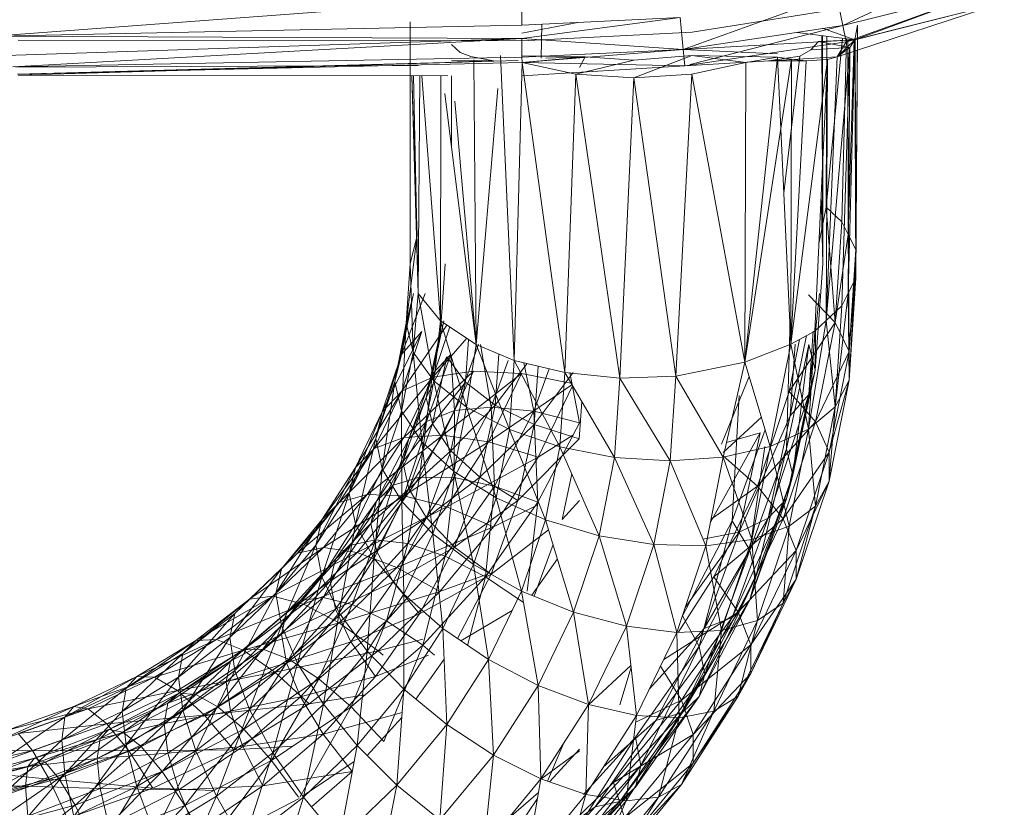
# Model space of a CAD drawing. Units: inches. Extents: x -1404 to 5316, y -2135 to 2617.
# Drawn here: x 378 to 448, y 119 to 175 of the extents above; entities that cross this region are included whole.
import ezdxf

# ---------------------------------------------------------------- set-up
doc = ezdxf.new("R2010")
doc.units = ezdxf.units.IN
doc.header["$MEASUREMENT"] = 0

msp = doc.modelspace()

# ---------------------------------------------------------------- linework, layer by layer
at = {"lineweight": 9}
for p, q in [((436.407, 174.864), (446.941, 179.865)), ((447.607, 177.669), (436.407, 174.864)), ((436.636, 173.702), (447.607, 177.669)), ((437.256, 173.851), (447.607, 177.669)), ((413.449, 176.935), (375.736, 174.108)), ((413.449, 176.935), (413.449, 174.897)), ((424.983, 173.169), (435.956, 177.113)), ((436.407, 174.864), (435.956, 177.113)), ((425.628, 174.406), (437.671, 176.314)), ((436.009, 172.641), (447.953, 176.536)), ((436.009, 172.641), (447.953, 176.536)), ((447.953, 176.536), (436.636, 173.702)), ((437.256, 173.851), (447.953, 176.536)), ((413.449, 173.941), (424.759, 175.452)), ((413.449, 174.897), (424.759, 175.452)), ((424.759, 175.452), (424.983, 173.169)), ((375.736, 174.108), (413.449, 174.897)), ((405.461, 157.826), (405.464, 175.129)), ((413.449, 174.331), (417.457, 175.094)), ((414.838, 172.531), (414.874, 174.967)), ((424.983, 173.169), (436.407, 174.864)), ((425.491, 172.09), (436.407, 174.864)), ((437.256, 173.851), (434.948, 174.684)), ((436.636, 173.702), (436.407, 174.864)), ((437.462, 174.897), (437.256, 173.851)), ((437.462, 174.897), (437.334, 156.8)), ((413.449, 173.941), (375.736, 174.108)), ((376.553, 172.718), (413.449, 173.941)), ((377.035, 171.929), (413.449, 173.941)), ((413.449, 173.768), (425.628, 174.406)), ((413.449, 173.941), (413.449, 172.603)), ((413.449, 173.941), (424.983, 173.169)), ((437.256, 173.851), (433.139, 174.379)), ((434.896, 174.154), (434.962, 157.826)), ((434.962, 157.826), (434.948, 174.147)), ((435.209, 161.888), (435.257, 174.107)), ((436.385, 173.963), (435.209, 161.888)), ((377.422, 173.818), (413.449, 173.768)), ((408.426, 173.506), (409.042, 172.951)), ((437.256, 173.851), (424.983, 173.169)), ((425.099, 171.99), (436.636, 173.702)), ((425.099, 171.99), (436.636, 173.702)), ((434.654, 173.734), (434.108, 173.145)), ((436.901, 173.297), (434.108, 173.145)), ((437.256, 173.851), (434.654, 173.734)), ((436.901, 173.297), (434.654, 173.734)), ((435.209, 153.764), (436.901, 173.297)), ((436.009, 172.641), (437.256, 173.851)), ((436.009, 172.641), (436.636, 173.702)), ((436.009, 172.641), (436.901, 173.297)), ((436.667, 173.927), (436.337, 160.839)), ((436.901, 173.297), (436.337, 154.813)), ((436.773, 173.851), (436.793, 159.928)), ((437.256, 173.851), (436.793, 155.724)), ((436.793, 159.928), (437.207, 173.851)), ((436.793, 155.724), (436.901, 173.297)), ((437.256, 173.851), (436.901, 173.297)), ((437.334, 156.8), (437.256, 173.851)), ((437.289, 173.851), (437.334, 158.851)), ((437.334, 157.826), (437.454, 173.851)), ((437.454, 173.851), (437.334, 158.851)), ((377.035, 171.929), (413.449, 172.603)), ((409.042, 172.951), (409.801, 172.649)), ((411.423, 172.356), (409.801, 172.649)), ((412.888, 150.916), (411.92, 172.738)), ((413.449, 172.603), (424.983, 173.169)), ((413.461, 172.221), (413.449, 172.603)), ((413.461, 172.221), (424.983, 173.169)), ((413.461, 172.713), (417.966, 172.638)), ((413.461, 172.221), (417.966, 172.638)), ((417.966, 172.638), (415.158, 172.531)), ((417.561, 171.866), (417.966, 172.638)), ((417.966, 172.824), (424.983, 173.169)), ((421.463, 172.403), (417.966, 172.638)), ((425.614, 172.738), (421.463, 172.403)), ((421.463, 171.125), (425.614, 172.738)), ((431.721, 172.846), (424.983, 173.169)), ((424.983, 173.169), (425.099, 171.99)), ((436.009, 172.641), (425.099, 171.99)), ((431.721, 172.598), (425.614, 172.738)), ((429.46, 172.221), (425.614, 172.738)), ((431.721, 172.598), (429.401, 150.786)), ((431.721, 172.598), (429.401, 150.786)), ((431.721, 172.598), (429.46, 172.221)), ((433.331, 172.685), (431.079, 172.34)), ((432.738, 172.466), (431.721, 172.598)), ((432.738, 172.466), (431.721, 172.598)), ((432.689, 152.081), (431.721, 172.598)), ((433.331, 172.685), (432.179, 162.89)), ((433.331, 172.685), (434.108, 173.145)), ((436.009, 172.641), (435.209, 153.764)), ((436.009, 172.641), (435.311, 172.442)), ((377.261, 171.891), (406.029, 172.025)), ((413.187, 172.372), (377.378, 171.382)), ((413.461, 172.221), (377.378, 171.382)), ((409.167, 172.254), (377.413, 171.329)), ((408.406, 172.345), (411.423, 172.356)), ((410.182, 152.06), (410.016, 172.42)), ((412.888, 150.916), (413.461, 172.221)), ((413.449, 171.269), (425.099, 171.99)), ((413.461, 172.221), (425.099, 171.99)), ((413.461, 172.221), (417.318, 171.403)), ((413.461, 172.221), (416.516, 150.043)), ((417.318, 171.403), (421.463, 172.403)), ((429.46, 172.221), (425.602, 171.403)), ((432.738, 172.466), (429.401, 150.786)), ((429.46, 172.221), (429.401, 150.786)), ((433.788, 172.347), (431.079, 172.34)), ((432.738, 172.466), (432.689, 152.081)), ((435.311, 172.442), (432.689, 152.081)), ((433.788, 172.347), (432.689, 152.081)), ((433.788, 172.347), (432.738, 172.466)), ((435.311, 172.442), (433.788, 172.347)), ((435.311, 172.442), (434.407, 153.016)), ((435.311, 172.442), (435.209, 153.764)), ((377.413, 171.329), (408.156, 171.277)), ((405.575, 171.282), (406.025, 155.715)), ((405.59, 171.282), (405.964, 159.861)), ((406.025, 155.715), (405.694, 171.282)), ((406.142, 171.281), (406.025, 155.715)), ((406.297, 171.28), (407.635, 153.746)), ((407.635, 153.746), (407.641, 171.278)), ((408.425, 171.277), (408.424, 166.185)), ((417.318, 171.403), (416.516, 150.043)), ((421.463, 171.125), (417.318, 171.403)), ((417.318, 171.403), (420.457, 149.658)), ((421.463, 171.125), (420.457, 149.658)), ((425.602, 171.403), (421.463, 171.125)), ((421.463, 171.125), (424.46, 149.787)), ((425.602, 171.403), (424.46, 149.787)), ((429.401, 150.786), (425.602, 171.403)), ((410.182, 152.06), (407.947, 170.015)), ((410.182, 152.06), (411.721, 170.371)), ((410.182, 152.06), (408.659, 169.456)), ((434.962, 157.826), (434.865, 162.854)), ((435.209, 161.888), (434.703, 159.37)), ((435.209, 161.888), (436.337, 160.839)), ((435.209, 161.888), (435.866, 153.634)), ((436.337, 160.839), (435.866, 153.634)), ((436.337, 160.839), (436.793, 159.928)), ((405.964, 159.861), (405.185, 153.592)), ((405.461, 157.826), (405.964, 159.861)), ((436.793, 159.928), (435.866, 153.634)), ((436.793, 159.928), (437.334, 158.851)), ((436.793, 159.928), (436.857, 151.552)), ((437.334, 158.851), (436.857, 151.552)), ((437.334, 157.826), (437.334, 158.851)), ((405.461, 157.826), (405.185, 153.592)), ((405.461, 157.826), (405.685, 151.509)), ((407.961, 157.826), (407.621, 153.009)), ((434.962, 157.826), (434.427, 150.213)), ((437.334, 157.826), (436.857, 151.552)), ((437.334, 157.826), (436.857, 149.5)), ((437.334, 157.826), (437.334, 156.8)), ((437.334, 156.8), (436.793, 155.724)), ((437.334, 156.8), (436.857, 149.5)), ((406.523, 155.712), (404.848, 151.351)), ((405.694, 155.715), (405.685, 155.579)), ((406.025, 155.712), (405.685, 151.509)), ((407.635, 153.746), (406.025, 155.712)), ((406.025, 155.712), (407.15, 149.46)), ((434.738, 155.715), (433.971, 148.473)), ((436.793, 155.724), (435.866, 147.609)), ((436.793, 155.724), (436.337, 154.813)), ((436.793, 155.724), (436.857, 149.5)), ((404.356, 149.412), (405.685, 155.579)), ((404.848, 151.351), (405.685, 155.579)), ((405.185, 153.592), (405.685, 155.579)), ((433.948, 155.618), (435.866, 153.634)), ((435.209, 153.764), (436.337, 154.813)), ((436.337, 154.813), (435.866, 147.609)), ((404.356, 149.412), (405.185, 153.592)), ((404.848, 147.281), (405.185, 153.592)), ((405.685, 151.509), (405.185, 153.592)), ((407.864, 153.746), (407.057, 149.956)), ((407.635, 153.746), (407.15, 149.46)), ((407.635, 153.746), (410.182, 152.06)), ((407.635, 153.746), (409.496, 147.573)), ((432.628, 153.852), (432.378, 144.593)), ((435.866, 153.634), (432.576, 148.689)), ((435.209, 153.764), (433.948, 145.998)), ((435.209, 153.764), (434.407, 153.016)), ((435.866, 153.634), (434.459, 146.521)), ((435.209, 153.764), (435.866, 147.609)), ((435.866, 153.634), (436.857, 151.552)), ((406.287, 152.977), (403.467, 147.231)), ((406.287, 152.977), (404.848, 151.351)), ((408.084, 153.449), (404.859, 148.719)), ((404.859, 148.719), (406.287, 152.977)), ((407.621, 153.009), (406.612, 148.263)), ((407.621, 153.009), (407.057, 149.956)), ((407.086, 149.71), (408.293, 153.311)), ((432.689, 152.081), (434.407, 153.016)), ((434.407, 153.016), (433.948, 145.998)), ((434.29, 153.016), (433.971, 148.473)), ((434.45, 153.016), (434.427, 150.213)), ((409.514, 152.502), (407.086, 149.71)), ((409.635, 152.422), (409.42, 149.369)), ((433.315, 152.421), (432.576, 148.689)), ((433.813, 152.693), (432.628, 146.947)), ((405.685, 151.509), (404.848, 147.281)), ((407.15, 149.46), (405.685, 151.509)), ((405.685, 151.509), (406.287, 145.091)), ((410.35, 152.06), (408.638, 147.335)), ((410.182, 152.06), (409.496, 147.573)), ((410.182, 152.06), (412.888, 150.916)), ((410.182, 152.06), (412.565, 145.968)), ((410.495, 152.06), (411.249, 147.58)), ((432.689, 152.081), (429.401, 150.786)), ((432.689, 152.081), (431.218, 144.767)), ((433.971, 152.048), (432.378, 144.593)), ((432.99, 152.081), (432.628, 146.947)), ((432.689, 152.081), (433.948, 145.998)), ((433.971, 152.048), (432.826, 142.711)), ((434.427, 150.213), (433.971, 152.048)), ((436.857, 151.552), (434.459, 146.521)), ((436.857, 151.552), (435.433, 144.344)), ((436.857, 151.552), (436.857, 149.5)), ((402.993, 145.338), (404.848, 151.351)), ((403.467, 147.231), (404.848, 151.351)), ((404.356, 149.412), (404.848, 151.351)), ((408.077, 151.175), (406.612, 148.263)), ((408.368, 151.344), (406.63, 146.559)), ((408.368, 151.344), (407.057, 149.956)), ((408.077, 151.175), (407.057, 146.382)), ((408.077, 151.175), (409.42, 149.369)), ((408.368, 151.344), (408.638, 147.335)), ((412.46, 150.916), (411.249, 147.58)), ((411.806, 151.373), (411.548, 147.718)), ((412.888, 150.916), (412.565, 145.968)), ((412.888, 150.916), (416.516, 150.043)), ((412.888, 150.916), (416.173, 144.745)), ((413.592, 150.747), (414.295, 147.278)), ((429.401, 150.786), (424.46, 149.787)), ((429.401, 150.786), (427.855, 143.993)), ((429.401, 150.786), (431.218, 144.767)), ((410.001, 150.14), (405.013, 145.407)), ((410.001, 150.14), (407.086, 149.71)), ((407.795, 145.562), (410.001, 150.14)), ((413.429, 149.983), (410.001, 150.14)), ((413.825, 150.69), (411.548, 147.718)), ((415.396, 150.312), (414.295, 147.278)), ((414.616, 150.5), (414.324, 146.33)), ((417.126, 150.043), (414.324, 146.33)), ((416.516, 150.043), (416.173, 144.745)), ((420.457, 149.658), (416.516, 150.043)), ((416.516, 150.043), (420.085, 143.982)), ((416.871, 150.043), (417.561, 146.454)), ((434.427, 150.213), (432.378, 141.019)), ((434.427, 150.213), (432.826, 142.711)), ((433.971, 148.473), (434.427, 150.213)), ((407.086, 149.71), (402.889, 144.626)), ((402.993, 145.338), (404.356, 149.412)), ((403.467, 143.161), (404.356, 149.412)), ((404.356, 149.412), (404.848, 147.281)), ((407.086, 149.71), (404.859, 148.719)), ((405.013, 145.407), (407.086, 149.71)), ((407.057, 149.956), (405.368, 145.304)), ((407.15, 149.46), (406.287, 145.091)), ((406.612, 148.263), (407.057, 149.956)), ((407.057, 149.956), (406.63, 146.559)), ((409.42, 149.369), (407.057, 146.382)), ((409.496, 147.573), (407.15, 149.46)), ((407.15, 149.46), (408.586, 142.981)), ((413.429, 149.983), (407.795, 145.562)), ((409.42, 149.369), (408.368, 144.439)), ((409.42, 149.369), (411.548, 147.718)), ((411.065, 145.083), (413.429, 149.983)), ((416.961, 149.287), (413.429, 149.983)), ((420.457, 149.658), (420.085, 143.982)), ((424.46, 149.787), (420.457, 149.658)), ((420.457, 149.658), (424.062, 143.727)), ((424.46, 149.787), (424.062, 143.727)), ((424.46, 149.787), (427.855, 143.993)), ((429.708, 149.771), (427.724, 144.932)), ((436.857, 149.5), (435.433, 142.292)), ((436.857, 149.5), (435.433, 144.344)), ((436.857, 149.5), (435.866, 147.609)), ((404.859, 148.719), (401.557, 143.269)), ((402.889, 144.626), (404.859, 148.719)), ((404.859, 148.719), (403.467, 147.231)), ((417.03, 149.17), (411.065, 145.083)), ((414.615, 143.998), (417.073, 149.097)), ((430.311, 141.935), (432.576, 148.689)), ((434.459, 146.521), (432.576, 148.689)), ((406.612, 148.263), (404.938, 143.657)), ((406.612, 148.263), (405.368, 145.304)), ((406.612, 148.263), (407.057, 146.382)), ((417.742, 147.96), (417.556, 145.304)), ((428.986, 148.407), (428.495, 139.433)), ((433.971, 148.473), (431.07, 139.631)), ((433.971, 148.473), (432.378, 141.019)), ((432.628, 146.947), (433.971, 148.473)), ((401.104, 141.421), (403.467, 147.231)), ((401.557, 143.269), (403.467, 147.231)), ((402.993, 145.338), (403.467, 147.231)), ((403.467, 143.161), (404.848, 147.281)), ((404.848, 147.281), (404.859, 140.834)), ((404.848, 147.281), (406.287, 145.091)), ((408.638, 147.335), (406.135, 142.56)), ((408.638, 147.335), (406.63, 146.559)), ((411.548, 147.718), (408.368, 144.439)), ((409.496, 147.573), (408.586, 142.981)), ((411.249, 147.58), (408.612, 142.541)), ((408.638, 147.335), (408.612, 142.541)), ((411.249, 147.58), (408.638, 147.335)), ((412.565, 145.968), (409.496, 147.573)), ((409.496, 147.573), (411.6, 141.083)), ((411.548, 147.718), (410.449, 142.568)), ((414.295, 147.278), (411.249, 147.58)), ((411.249, 147.58), (411.493, 141.931)), ((414.295, 147.278), (411.493, 141.931)), ((411.548, 147.718), (414.324, 146.33)), ((417.561, 146.448), (414.295, 147.278)), ((414.295, 147.278), (414.588, 140.771)), ((435.866, 147.609), (433.948, 145.998)), ((435.866, 147.609), (434.459, 140.496)), ((435.866, 147.609), (435.433, 142.292)), ((406.63, 146.559), (404.234, 141.987)), ((406.63, 146.559), (405.368, 145.304)), ((406.63, 146.559), (406.135, 142.56)), ((430.588, 146.855), (427.855, 144.334)), ((432.628, 146.947), (428.986, 138.641)), ((434.459, 146.521), (430.311, 141.935)), ((432.628, 146.947), (431.07, 139.631)), ((432.137, 139.588), (434.459, 146.521)), ((435.433, 144.344), (434.459, 146.521)), ((407.057, 146.382), (404.938, 143.657)), ((407.057, 146.382), (405.368, 141.73)), ((407.057, 146.382), (408.368, 144.439)), ((414.324, 146.33), (410.449, 142.568)), ((412.565, 145.968), (411.6, 141.083)), ((416.173, 144.745), (412.565, 145.968)), ((412.565, 145.968), (415.138, 139.515)), ((414.324, 146.33), (413.164, 140.895)), ((414.324, 146.33), (417.556, 145.304)), ((417.561, 146.446), (414.588, 140.771)), ((430.859, 145.955), (428.495, 139.433)), ((433.948, 145.998), (431.218, 144.767)), ((433.948, 145.998), (432.576, 139.068)), ((433.948, 145.998), (434.459, 140.496)), ((405.013, 145.407), (400.392, 140.748)), ((401.104, 141.421), (402.993, 145.338)), ((401.557, 139.199), (402.993, 145.338)), ((407.795, 145.562), (402.391, 141.33)), ((402.391, 141.33), (405.013, 145.407)), ((405.013, 145.407), (402.889, 144.626)), ((402.993, 145.338), (403.467, 143.161)), ((405.368, 145.304), (403.043, 140.86)), ((405.368, 145.304), (404.234, 141.987)), ((404.859, 140.834), (406.287, 145.091)), ((404.938, 143.657), (405.368, 145.304)), ((405.005, 141.225), (407.795, 145.562)), ((411.065, 145.083), (405.005, 141.225)), ((407.795, 145.562), (405.013, 145.407)), ((406.287, 145.091), (407.086, 138.505)), ((406.287, 145.091), (408.586, 142.981)), ((411.065, 145.083), (407.795, 145.562)), ((408.077, 140.439), (411.065, 145.083)), ((414.615, 143.998), (411.065, 145.083)), ((417.556, 145.304), (413.164, 140.895)), ((417.102, 145.569), (414.615, 143.998)), ((417.561, 145.31), (417.556, 145.304)), ((417.556, 145.304), (417.561, 145.303)), ((430.5, 145.74), (426.927, 139.301)), ((428.093, 145.04), (430.5, 145.74)), ((430.5, 145.74), (428.986, 138.641)), ((402.889, 144.626), (399.142, 139.515)), ((400.392, 140.748), (402.889, 144.626)), ((402.889, 144.626), (401.557, 143.269)), ((408.368, 144.439), (405.368, 141.73)), ((408.368, 144.439), (406.63, 139.653)), ((408.368, 144.439), (410.449, 142.568)), ((416.173, 144.745), (415.138, 139.515)), ((420.085, 143.982), (416.173, 144.745)), ((416.173, 144.745), (418.978, 138.378)), ((431.218, 144.767), (427.855, 143.993)), ((430.817, 144.767), (429.756, 137.357)), ((432.378, 144.593), (429.756, 137.357)), ((431.218, 144.767), (429.899, 138.098)), ((432.378, 144.593), (430.186, 135.43)), ((431.218, 144.767), (432.576, 139.068)), ((432.826, 142.711), (432.378, 144.593)), ((404.938, 143.657), (402.636, 139.257)), ((404.938, 143.657), (403.043, 140.86)), ((404.938, 143.657), (405.368, 141.73)), ((414.615, 143.998), (408.077, 140.439)), ((411.414, 139.022), (414.615, 143.998)), ((420.085, 143.982), (418.978, 138.378)), ((424.062, 143.727), (420.085, 143.982)), ((420.085, 143.982), (422.882, 137.742)), ((424.062, 143.727), (422.882, 137.742)), ((427.855, 143.993), (424.062, 143.727)), ((424.062, 143.727), (426.599, 137.646)), ((427.855, 143.993), (426.599, 137.646)), ((430.311, 141.935), (427.855, 144.089)), ((427.855, 143.993), (429.899, 138.098)), ((435.433, 144.344), (432.137, 139.588)), ((433.076, 137.318), (435.433, 144.344)), ((435.433, 142.292), (435.433, 144.344)), ((398.717, 137.71), (401.557, 143.269)), ((399.142, 139.515), (401.557, 143.269)), ((401.104, 141.421), (401.557, 143.269)), ((401.557, 139.199), (403.467, 143.161)), ((403.467, 143.161), (402.889, 136.741)), ((403.467, 143.161), (404.859, 140.834)), ((407.086, 138.505), (408.586, 142.981)), ((408.586, 142.981), (410.001, 136.321)), ((408.586, 142.981), (411.6, 141.083)), ((406.135, 142.56), (402.984, 138.08)), ((406.135, 142.56), (404.234, 141.987)), ((406.135, 142.56), (405.287, 137.813)), ((408.612, 142.541), (405.287, 137.813)), ((408.612, 142.541), (406.135, 142.56)), ((410.449, 142.568), (406.63, 139.653)), ((408.612, 142.541), (407.964, 136.913)), ((411.493, 141.931), (408.612, 142.541)), ((410.449, 142.568), (408.638, 137.57)), ((410.449, 142.568), (413.164, 140.895)), ((417.025, 142.811), (416.327, 139.536)), ((432.826, 142.711), (429.756, 133.782)), ((432.826, 142.711), (430.186, 135.43)), ((432.378, 141.019), (432.826, 142.711)), ((433.076, 135.267), (435.433, 142.292)), ((435.433, 142.292), (433.076, 137.318)), ((434.459, 140.496), (435.433, 142.292)), ((404.234, 141.987), (401.217, 137.697)), ((405.368, 141.73), (402.636, 139.257)), ((404.234, 141.987), (402.984, 138.08)), ((404.234, 141.987), (403.043, 140.86)), ((405.368, 141.73), (403.043, 137.286)), ((405.368, 141.73), (406.63, 139.653)), ((411.493, 141.931), (407.964, 136.913)), ((411.493, 141.931), (410.839, 135.442)), ((414.588, 140.771), (411.493, 141.931)), ((430.311, 141.935), (426.98, 139.572)), ((427.184, 135.44), (430.311, 141.935)), ((432.137, 139.588), (430.311, 141.935)), ((402.391, 141.33), (397.409, 137.135)), ((398.717, 137.71), (401.104, 141.421)), ((399.142, 135.445), (401.104, 141.421)), ((399.252, 137.531), (402.391, 141.33)), ((405.005, 141.225), (399.252, 137.531)), ((403.043, 140.86), (400.11, 136.69)), ((402.391, 141.33), (400.392, 140.748)), ((401.104, 141.421), (401.557, 139.199)), ((403.043, 140.86), (401.217, 137.697)), ((401.668, 137.183), (405.005, 141.225)), ((405.005, 141.225), (402.391, 141.33)), ((402.636, 139.257), (403.043, 140.86)), ((408.077, 140.439), (405.005, 141.225)), ((413.164, 140.895), (408.638, 137.57)), ((410.001, 136.321), (411.6, 141.083)), ((413.164, 140.895), (411.249, 135.62)), ((411.6, 141.083), (413.429, 134.417)), ((411.6, 141.083), (415.138, 139.515)), ((417.561, 140.895), (416.327, 139.536)), ((432.378, 141.019), (428.495, 132.528)), ((432.378, 141.019), (429.756, 133.782)), ((431.07, 139.631), (432.378, 141.019)), ((400.392, 140.748), (396.255, 136.018)), ((397.409, 137.135), (400.392, 140.748)), ((400.392, 140.748), (399.142, 139.515)), ((408.077, 140.439), (401.668, 137.183)), ((402.889, 136.741), (404.859, 140.834)), ((404.508, 136.112), (408.077, 140.439)), ((404.859, 140.834), (405.013, 134.202)), ((404.859, 140.834), (407.086, 138.505)), ((411.414, 139.022), (408.077, 140.439)), ((414.588, 140.771), (410.839, 135.442)), ((414.588, 140.587), (411.414, 139.022)), ((414.588, 140.771), (413.826, 134.417)), ((432.137, 133.563), (434.459, 140.496)), ((432.576, 139.068), (434.459, 140.496)), ((434.459, 140.496), (433.076, 135.267)), ((395.863, 134.253), (399.142, 139.515)), ((396.255, 136.018), (399.142, 139.515)), ((398.717, 137.71), (399.142, 139.515)), ((406.63, 139.653), (403.043, 137.286)), ((406.63, 139.653), (404.234, 135.082)), ((406.63, 139.653), (408.638, 137.57)), ((413.429, 134.417), (415.138, 139.515)), ((415.138, 139.515), (417.146, 132.915)), ((415.138, 139.515), (418.978, 138.378)), ((428.495, 139.433), (424.942, 132.65)), ((428.495, 139.433), (426.134, 130.445)), ((431.07, 139.631), (426.486, 131.752)), ((432.137, 139.588), (427.184, 135.44)), ((431.07, 139.631), (428.495, 132.528)), ((429.756, 137.357), (428.495, 139.433)), ((428.922, 132.922), (432.137, 139.588)), ((428.986, 138.641), (431.07, 139.631)), ((433.076, 137.318), (432.137, 139.588)), ((399.142, 135.445), (401.557, 139.199)), ((402.636, 139.257), (399.729, 135.128)), ((402.636, 139.257), (400.11, 136.69)), ((401.557, 139.199), (400.392, 132.863)), ((401.557, 139.199), (402.889, 136.741)), ((402.636, 139.257), (403.043, 137.286)), ((411.414, 139.022), (404.508, 136.112)), ((407.586, 134.386), (411.414, 139.022)), ((415.359, 138.79), (411.249, 135.62)), ((429.899, 138.098), (432.576, 139.068)), ((430.311, 132.313), (432.576, 139.068)), ((432.576, 139.068), (432.137, 133.563)), ((402.984, 138.08), (399.226, 133.959)), ((402.984, 138.08), (401.217, 137.697)), ((402.984, 138.08), (401.319, 133.463)), ((405.287, 137.813), (402.984, 138.08)), ((405.013, 134.202), (407.086, 138.505)), ((407.086, 138.505), (407.795, 131.743)), ((407.086, 138.505), (410.001, 136.321)), ((417.146, 132.915), (418.978, 138.378)), ((418.978, 138.378), (420.925, 131.908)), ((418.978, 138.378), (422.882, 137.742)), ((428.986, 138.641), (425.125, 133.251)), ((426.392, 138.143), (428.986, 138.641)), ((428.986, 138.641), (426.486, 131.752)), ((426.599, 137.646), (429.899, 138.098)), ((427.718, 131.597), (429.899, 138.098)), ((429.899, 138.098), (430.311, 132.313)), ((399.252, 137.531), (393.973, 133.83)), ((395.639, 134.059), (399.252, 137.531)), ((395.863, 134.253), (398.717, 137.71)), ((396.255, 131.948), (398.717, 137.71)), ((399.252, 137.531), (397.409, 137.135)), ((401.217, 137.697), (397.621, 133.751)), ((398.717, 137.71), (399.142, 135.445)), ((401.217, 137.697), (399.226, 133.959)), ((401.668, 137.183), (399.252, 137.531)), ((401.217, 137.697), (400.11, 136.69)), ((405.287, 137.813), (401.319, 133.463)), ((405.287, 137.813), (403.758, 132.297)), ((408.638, 137.57), (404.234, 135.082)), ((407.964, 136.913), (405.287, 137.813)), ((408.638, 137.57), (406.135, 132.796)), ((408.638, 137.57), (411.249, 135.62)), ((415.677, 137.745), (414.336, 134.05)), ((420.925, 131.908), (422.882, 137.742)), ((422.882, 137.742), (424.524, 131.459)), ((422.882, 137.742), (426.599, 137.646)), ((424.524, 131.459), (426.599, 137.646)), ((429.756, 137.357), (426.134, 130.445)), ((429.756, 137.357), (426.544, 128.475)), ((426.599, 137.646), (427.718, 131.597)), ((430.186, 135.43), (429.756, 137.357)), ((397.409, 137.135), (392.93, 132.82)), ((393.973, 133.83), (397.409, 137.135)), ((401.668, 137.183), (395.639, 134.059)), ((397.409, 137.135), (396.255, 136.018)), ((400.11, 136.69), (396.61, 132.854)), ((400.11, 136.69), (397.621, 133.751)), ((397.825, 133.488), (401.668, 137.183)), ((403.043, 137.286), (399.729, 135.128)), ((399.729, 135.128), (400.11, 136.69)), ((403.043, 137.286), (400.11, 133.116)), ((400.392, 132.863), (402.889, 136.741)), ((404.508, 136.112), (401.668, 137.183)), ((402.889, 136.741), (402.391, 130.126)), ((402.889, 136.741), (405.013, 134.202)), ((403.043, 137.286), (404.234, 135.082)), ((407.964, 136.913), (403.758, 132.297)), ((407.964, 136.913), (406.371, 130.542)), ((410.839, 135.442), (407.964, 136.913)), ((415.986, 136.727), (414.154, 134.124)), ((433.076, 137.318), (428.922, 132.922)), ((429.823, 130.563), (433.076, 137.318)), ((433.076, 135.267), (433.076, 137.318)), ((392.572, 131.091), (396.255, 136.018)), ((392.93, 132.82), (396.255, 136.018)), ((395.863, 134.253), (396.255, 136.018)), ((404.508, 136.112), (397.825, 133.488)), ((400.392, 132.156), (404.508, 136.112)), ((407.586, 134.386), (404.508, 136.112)), ((407.795, 131.743), (410.001, 136.321)), ((410.001, 136.321), (411.065, 129.516)), ((410.001, 136.321), (413.429, 134.417)), ((396.255, 131.948), (399.142, 135.445)), ((399.142, 135.445), (397.409, 129.249)), ((399.142, 135.445), (400.392, 132.863)), ((411.249, 135.62), (406.135, 132.796)), ((410.839, 135.442), (406.371, 130.542)), ((410.839, 135.593), (407.586, 134.386)), ((411.249, 135.62), (408.845, 131.027)), ((410.839, 135.442), (409.564, 130.538)), ((413.572, 133.599), (410.839, 135.442)), ((424.622, 131.459), (427.184, 135.44)), ((430.186, 135.43), (426.134, 126.872)), ((430.186, 135.43), (426.544, 128.475)), ((428.922, 132.922), (427.184, 135.44)), ((429.756, 133.782), (430.186, 135.43)), ((429.823, 128.512), (433.076, 135.267)), ((433.076, 135.267), (429.823, 130.563)), ((432.137, 133.563), (433.076, 135.267)), ((399.729, 135.128), (396.267, 131.329)), ((399.729, 135.128), (396.61, 132.854)), ((399.729, 135.128), (400.11, 133.116)), ((404.234, 135.082), (400.11, 133.116)), ((404.234, 135.082), (401.217, 130.792)), ((404.234, 135.082), (406.135, 132.796)), ((393.973, 133.83), (389.209, 129.964)), ((395.639, 134.059), (390.131, 130.879)), ((390.131, 130.879), (393.973, 133.83)), ((391.599, 130.955), (395.639, 134.059)), ((392.572, 131.091), (395.863, 134.253)), ((392.93, 128.75), (395.863, 134.253)), ((393.973, 133.83), (392.93, 132.82)), ((395.639, 134.059), (393.973, 133.83)), ((399.226, 133.959), (394.918, 130.257)), ((397.825, 133.488), (395.639, 134.059)), ((395.863, 134.253), (396.255, 131.948)), ((399.226, 133.959), (396.773, 129.556)), ((399.226, 133.959), (397.621, 133.751)), ((401.319, 133.463), (399.226, 133.959)), ((407.586, 134.386), (400.392, 132.156)), ((402.391, 130.126), (405.013, 134.202)), ((403.176, 130.147), (407.586, 134.386)), ((405.013, 134.202), (405.005, 127.406)), ((405.013, 134.202), (407.795, 131.743)), ((411.065, 129.516), (413.429, 134.417)), ((413.429, 134.417), (414.615, 127.663)), ((413.429, 134.417), (417.146, 132.915)), ((397.825, 133.488), (391.599, 130.955)), ((397.621, 133.751), (393.497, 130.207)), ((393.526, 130.186), (397.825, 133.488)), ((397.621, 133.751), (394.918, 130.257)), ((400.11, 133.116), (396.267, 131.329)), ((397.621, 133.751), (396.61, 132.854)), ((400.11, 133.116), (396.61, 129.28)), ((401.319, 133.463), (396.773, 129.556)), ((400.392, 132.156), (397.825, 133.488)), ((401.319, 133.463), (398.929, 128.151)), ((400.11, 133.116), (401.217, 130.792)), ((403.758, 132.297), (401.319, 133.463)), ((429.756, 133.782), (424.942, 125.744)), ((429.756, 133.782), (426.134, 126.872)), ((428.495, 132.528), (429.756, 133.782)), ((428.922, 126.897), (432.137, 133.563)), ((432.137, 133.563), (429.823, 128.512)), ((430.311, 132.313), (432.137, 133.563)), ((388.895, 128.265), (392.93, 132.82)), ((389.209, 129.964), (392.93, 132.82)), ((392.572, 131.091), (392.93, 132.82)), ((396.61, 132.854), (392.601, 129.408)), ((396.61, 132.854), (393.497, 130.207)), ((396.267, 131.329), (396.61, 132.854)), ((397.409, 129.249), (400.392, 132.863)), ((400.392, 132.863), (399.252, 126.327)), ((400.392, 132.863), (402.391, 130.126)), ((406.135, 132.796), (401.217, 130.792)), ((406.135, 132.796), (402.984, 128.315)), ((412.761, 133.032), (409.088, 130.862)), ((414.615, 127.663), (417.146, 132.915)), ((417.146, 132.915), (418.219, 126.3)), ((417.146, 132.915), (420.925, 131.908)), ((428.495, 132.528), (423.041, 125.171)), ((428.922, 132.922), (423.59, 129.521)), ((424.861, 126.607), (428.922, 132.922)), ((426.134, 130.445), (424.942, 132.65)), ((428.495, 132.528), (424.942, 125.744)), ((426.486, 131.752), (428.495, 132.528)), ((429.823, 130.563), (428.922, 132.922)), ((392.93, 128.75), (396.255, 131.948)), ((400.392, 132.156), (393.526, 130.186)), ((396.255, 131.948), (393.973, 125.946)), ((395.787, 128.621), (400.392, 132.156)), ((396.255, 131.948), (397.409, 129.249)), ((403.758, 132.297), (398.929, 128.151)), ((403.176, 130.147), (400.392, 132.156)), ((403.758, 132.297), (401.246, 126.14)), ((406.371, 130.542), (403.758, 132.297)), ((405.005, 127.406), (407.795, 131.743)), ((407.795, 131.743), (408.077, 124.872)), ((407.795, 131.743), (411.065, 129.516)), ((418.219, 126.3), (420.925, 131.908)), ((420.925, 131.908), (421.658, 125.511)), ((420.925, 131.908), (424.524, 131.459)), ((426.486, 131.752), (422.576, 127.418)), ((426.486, 131.752), (423.041, 125.171)), ((427.184, 125.82), (430.311, 132.313)), ((427.718, 131.597), (430.311, 132.313)), ((430.311, 132.313), (428.922, 126.897)), ((388.895, 128.265), (392.572, 131.091)), ((389.209, 125.893), (392.572, 131.091)), ((396.267, 131.329), (392.296, 127.917)), ((392.572, 131.091), (392.93, 128.75)), ((396.267, 131.329), (392.601, 129.408)), ((396.267, 131.329), (396.61, 129.28)), ((421.658, 125.511), (424.524, 131.459)), ((424.524, 131.459), (427.718, 131.597)), ((424.524, 131.459), (424.707, 125.348)), ((424.707, 125.348), (427.718, 131.597)), ((427.718, 131.597), (427.184, 125.82)), ((390.131, 130.879), (385.14, 127.482)), ((391.599, 130.955), (385.922, 128.315)), ((385.922, 128.315), (390.131, 130.879)), ((387.177, 128.26), (391.599, 130.955)), ((390.131, 130.879), (389.209, 129.964)), ((391.599, 130.955), (390.131, 130.879)), ((393.526, 130.186), (391.599, 130.955)), ((401.217, 130.792), (396.61, 129.28)), ((401.217, 130.792), (397.621, 126.846)), ((401.217, 130.792), (402.984, 128.315)), ((406.371, 130.542), (401.246, 126.14)), ((406.371, 130.98), (403.176, 130.147)), ((406.371, 130.542), (403.566, 123.657)), ((407.201, 129.835), (406.371, 130.542)), ((426.134, 130.445), (421.573, 123.96)), ((426.134, 130.445), (421.951, 121.947)), ((429.823, 130.563), (424.861, 126.607)), ((425.707, 124.165), (429.823, 130.563)), ((426.544, 128.475), (426.134, 130.445)), ((429.823, 128.512), (429.823, 130.563)), ((384.869, 125.812), (389.209, 129.964)), ((385.14, 127.482), (389.209, 129.964)), ((393.526, 130.186), (387.177, 128.26)), ((388.823, 127.318), (393.526, 130.186)), ((388.895, 128.265), (389.209, 129.964)), ((393.497, 130.207), (388.904, 127.115)), ((394.918, 130.257), (390.122, 127.028)), ((393.497, 130.207), (390.122, 127.028)), ((394.918, 130.257), (391.712, 126.148)), ((393.497, 130.207), (392.601, 129.408)), ((394.918, 130.257), (393.497, 130.207)), ((395.787, 128.621), (393.526, 130.186)), ((396.773, 129.556), (394.918, 130.257)), ((403.176, 130.147), (395.787, 128.621)), ((398.243, 126.359), (403.176, 130.147)), ((399.252, 126.327), (402.391, 130.126)), ((402.391, 130.126), (401.668, 123.364)), ((402.391, 130.126), (405.005, 127.406)), ((406.76, 129.835), (402.984, 128.315)), ((403.521, 129.835), (403.176, 130.147)), ((392.601, 129.408), (388.137, 126.404)), ((392.601, 129.408), (388.904, 127.115)), ((396.773, 129.556), (391.712, 126.148)), ((392.296, 127.917), (392.601, 129.408)), ((396.61, 129.28), (392.296, 127.917)), ((396.61, 129.28), (392.601, 125.835)), ((396.773, 129.556), (393.561, 124.536)), ((393.973, 125.946), (397.409, 129.249)), ((397.409, 129.249), (395.639, 122.854)), ((396.61, 129.28), (397.621, 126.846)), ((398.929, 128.151), (396.773, 129.556)), ((397.409, 129.249), (399.252, 126.327)), ((407.885, 129.548), (405.874, 126.689)), ((408.077, 124.872), (411.065, 129.516)), ((411.065, 129.516), (411.414, 122.687)), ((411.065, 129.516), (414.615, 127.663)), ((421.248, 129.086), (418.219, 126.294)), ((421.262, 128.97), (420.46, 126.284)), ((424.861, 126.607), (423.366, 129.056)), ((385.922, 128.315), (380.771, 125.407)), ((381.41, 126.171), (385.922, 128.315)), ((387.177, 128.26), (381.41, 126.171)), ((382.433, 126.006), (387.177, 128.26)), ((384.869, 125.812), (388.895, 128.265)), ((385.922, 128.315), (385.14, 127.482)), ((385.14, 123.411), (388.895, 128.265)), ((387.177, 128.26), (385.922, 128.315)), ((388.823, 127.318), (387.177, 128.26)), ((395.787, 128.621), (388.823, 127.318)), ((388.895, 128.265), (389.209, 125.893)), ((389.209, 125.893), (392.93, 128.75)), ((392.93, 128.75), (390.131, 122.993)), ((390.753, 125.551), (395.787, 128.621)), ((392.93, 128.75), (393.973, 125.946)), ((398.243, 126.359), (395.787, 128.621)), ((402.984, 128.315), (397.621, 126.846)), ((402.984, 128.315), (399.226, 124.194)), ((426.544, 128.475), (421.573, 120.385)), ((426.544, 128.475), (421.951, 121.947)), ((425.707, 122.112), (429.823, 128.512)), ((429.823, 128.512), (425.707, 124.165)), ((426.134, 126.872), (426.544, 128.475)), ((428.922, 126.897), (429.823, 128.512)), ((380.553, 123.761), (385.14, 127.482)), ((380.771, 125.407), (385.14, 127.482)), ((384.869, 125.812), (385.14, 127.482)), ((392.296, 127.917), (387.875, 124.941)), ((392.296, 127.917), (388.137, 126.404)), ((392.296, 127.917), (392.601, 125.835)), ((398.929, 128.151), (393.561, 124.536)), ((398.929, 128.151), (395.543, 122.3)), ((401.246, 126.14), (398.929, 128.151)), ((411.414, 122.687), (414.615, 127.663)), ((414.615, 127.663), (414.804, 120.987)), ((414.615, 127.663), (418.219, 126.3)), ((388.823, 127.318), (382.433, 126.006)), ((383.773, 124.921), (388.823, 127.318)), ((388.904, 127.115), (383.91, 124.522)), ((388.904, 127.115), (384.91, 124.319)), ((390.122, 127.028), (384.91, 124.319)), ((390.122, 127.028), (386.209, 123.29)), ((388.904, 127.115), (388.137, 126.404)), ((390.753, 125.551), (388.823, 127.318)), ((390.122, 127.028), (388.904, 127.115)), ((391.712, 126.148), (390.122, 127.028)), ((397.621, 126.846), (392.601, 125.835)), ((397.621, 126.846), (393.497, 123.301)), ((397.621, 126.846), (399.226, 124.194)), ((402.236, 126.99), (398.243, 126.359)), ((401.668, 123.364), (405.005, 127.406)), ((405.005, 127.406), (404.508, 120.546)), ((405.005, 127.406), (408.077, 124.872)), ((426.134, 126.872), (420.46, 119.378)), ((426.134, 126.872), (421.573, 120.385)), ((424.861, 120.582), (428.922, 126.897)), ((424.942, 125.744), (426.134, 126.872)), ((428.922, 126.897), (425.707, 122.112)), ((427.184, 125.82), (428.922, 126.897)), ((381.41, 126.171), (376.161, 123.766)), ((376.649, 124.476), (381.41, 126.171)), ((381.41, 126.171), (380.771, 125.407)), ((382.433, 126.006), (381.41, 126.171)), ((388.137, 126.404), (383.282, 123.883)), ((388.137, 126.404), (383.91, 124.522)), ((391.712, 126.148), (386.209, 123.29)), ((391.712, 126.148), (387.721, 121.502)), ((387.875, 124.941), (388.137, 126.404)), ((398.243, 126.359), (390.753, 125.551)), ((393.561, 124.536), (391.712, 126.148)), ((392.848, 123.069), (398.243, 126.359)), ((401.246, 126.14), (395.543, 122.3)), ((395.639, 122.854), (399.252, 126.327)), ((401.246, 126.14), (397.571, 119.668)), ((399.252, 126.327), (397.825, 119.668)), ((399.252, 126.327), (401.668, 123.364)), ((403.566, 123.657), (401.246, 126.14)), ((414.804, 120.987), (418.219, 126.3)), ((418.219, 126.3), (418.033, 119.876)), ((418.219, 126.3), (421.658, 125.511)), ((420.004, 120.723), (424.861, 126.607)), ((424.861, 126.607), (421.658, 125.072)), ((425.707, 124.165), (424.861, 126.607)), ((375.995, 122.139), (380.771, 125.407)), ((376.161, 123.766), (380.771, 125.407)), ((382.433, 126.006), (376.649, 124.476)), ((377.428, 124.223), (382.433, 126.006)), ((380.553, 123.761), (384.869, 125.812)), ((380.553, 123.761), (380.771, 125.407)), ((380.771, 121.337), (384.869, 125.812)), ((383.773, 124.921), (382.433, 126.006)), ((390.753, 125.551), (383.773, 124.921)), ((384.869, 125.812), (385.14, 123.411)), ((385.14, 123.411), (389.209, 125.893)), ((385.349, 122.985), (390.753, 125.551)), ((389.209, 125.893), (385.922, 120.43)), ((392.601, 125.835), (387.875, 124.941)), ((392.601, 125.835), (388.137, 122.829)), ((389.209, 125.893), (390.131, 122.993)), ((390.131, 122.993), (393.973, 125.946)), ((392.848, 123.069), (390.753, 125.551)), ((393.973, 125.946), (391.599, 119.75)), ((392.601, 125.835), (393.497, 123.301)), ((393.973, 125.946), (395.639, 122.854)), ((404.884, 125.743), (399.226, 124.194)), ((404.858, 125.383), (402.375, 122.661)), ((418.033, 119.876), (421.658, 125.511)), ((424.942, 125.744), (418.696, 118.996)), ((424.942, 125.744), (420.46, 119.378)), ((421.658, 125.511), (420.902, 119.427)), ((420.902, 119.427), (424.707, 125.348)), ((421.658, 125.511), (424.707, 125.348)), ((423.041, 125.171), (424.942, 125.744)), ((423.225, 119.668), (427.184, 125.82)), ((424.707, 125.348), (423.225, 119.668)), ((424.707, 125.348), (427.184, 125.82)), ((427.184, 125.82), (424.861, 120.582)), ((383.773, 124.921), (377.428, 124.223)), ((378.448, 123.025), (383.773, 124.921)), ((387.875, 124.941), (383.07, 122.446)), ((387.875, 124.941), (383.282, 123.883)), ((385.349, 122.985), (383.773, 124.921)), ((387.875, 124.941), (388.137, 122.829)), ((404.508, 120.546), (408.077, 124.872)), ((408.077, 124.872), (407.586, 118.051)), ((408.077, 124.872), (411.414, 122.687)), ((423.041, 125.171), (418.696, 118.996)), ((423.041, 125.171), (419.298, 121.843)), ((378.448, 123.025), (377.428, 124.223)), ((383.91, 124.522), (378.591, 122.465)), ((383.91, 124.522), (379.352, 122.171)), ((384.91, 124.319), (379.352, 122.171)), ((384.91, 124.319), (380.343, 121.022)), ((383.91, 124.522), (383.282, 123.883)), ((384.91, 124.319), (383.91, 124.522)), ((386.209, 123.29), (384.91, 124.319)), ((393.561, 124.536), (387.721, 121.502)), ((393.561, 124.536), (389.346, 119.079)), ((399.226, 124.194), (393.497, 123.301)), ((395.543, 122.3), (393.561, 124.536)), ((399.226, 124.194), (394.918, 120.491)), ((399.226, 124.194), (401.318, 121.505)), ((421.573, 123.96), (416.478, 115.944)), ((421.573, 123.96), (417.849, 119.876)), ((425.707, 124.165), (420.004, 120.723)), ((420.78, 118.201), (425.707, 124.165)), ((421.951, 121.947), (421.573, 123.96)), ((425.707, 122.112), (425.707, 124.165)), ((375.995, 122.139), (380.553, 123.761)), ((376.161, 119.695), (380.553, 123.761)), ((383.282, 123.883), (378.114, 121.883)), ((383.282, 123.883), (378.591, 122.465)), ((386.209, 123.29), (380.343, 121.022)), ((380.553, 123.761), (380.771, 121.337)), ((380.771, 121.337), (385.14, 123.411)), ((385.14, 123.411), (381.41, 118.286)), ((386.209, 123.29), (381.5, 119.096)), ((383.07, 122.446), (383.282, 123.883)), ((385.14, 123.411), (385.922, 120.43)), ((387.721, 121.502), (386.209, 123.29)), ((393.497, 123.301), (388.137, 122.829)), ((393.497, 123.301), (388.904, 120.21)), ((397.06, 123.321), (392.848, 123.069)), ((393.497, 123.301), (394.918, 120.491)), ((397.825, 119.668), (401.668, 123.364)), ((401.668, 123.364), (400.392, 116.59)), ((401.668, 123.364), (404.508, 120.546)), ((416.483, 123.6), (415.291, 120.819)), ((378.448, 123.025), (372.216, 122.934)), ((372.905, 121.653), (378.448, 123.025)), ((379.646, 120.955), (378.448, 123.025)), ((385.349, 122.985), (378.448, 123.025)), ((379.646, 120.955), (385.349, 122.985)), ((388.137, 122.829), (383.07, 122.446)), ((388.137, 122.829), (383.282, 120.308)), ((392.848, 123.069), (385.349, 122.985)), ((387.058, 120.32), (385.349, 122.985)), ((385.922, 120.43), (390.131, 122.993)), ((387.058, 120.32), (392.848, 123.069)), ((390.131, 122.993), (387.177, 117.055)), ((388.137, 122.829), (388.904, 120.21)), ((390.131, 122.993), (391.599, 119.75)), ((391.599, 119.75), (395.639, 122.854)), ((395.639, 122.854), (393.526, 116.366)), ((395.639, 122.854), (397.825, 119.668)), ((407.586, 118.051), (411.414, 122.687)), ((411.414, 122.687), (410.717, 116.035)), ((411.414, 122.687), (414.804, 120.987)), ((417.561, 122.984), (414.804, 120.96)), ((417.561, 123.102), (415.435, 120.77)), ((378.114, 121.883), (372.701, 120.434)), ((378.591, 122.465), (373.021, 120.974)), ((378.114, 121.883), (373.021, 120.974)), ((378.591, 122.465), (373.536, 120.613)), ((379.352, 122.171), (373.536, 120.613)), ((379.352, 122.171), (374.204, 119.378)), ((383.07, 122.446), (377.951, 120.465)), ((377.951, 120.465), (378.114, 121.883)), ((378.591, 122.465), (378.114, 121.883)), ((383.07, 122.446), (378.114, 121.883)), ((379.352, 122.171), (378.591, 122.465)), ((380.343, 121.022), (379.352, 122.171)), ((383.07, 122.446), (383.282, 120.308)), ((395.543, 122.3), (389.346, 119.079)), ((395.543, 122.3), (390.968, 116.185)), ((397.474, 119.668), (395.543, 122.3)), ((401.455, 122.236), (397.825, 119.793)), ((421.951, 121.947), (416.132, 114.419)), ((421.951, 121.947), (416.478, 115.944)), ((420.78, 116.15), (425.707, 122.112)), ((425.707, 122.112), (420.78, 118.201)), ((421.573, 120.385), (421.951, 121.947)), ((424.861, 120.582), (425.707, 122.112)), ((379.646, 120.955), (372.905, 121.653)), ((376.161, 119.695), (380.771, 121.337)), ((380.771, 121.337), (376.649, 116.591)), ((380.771, 121.337), (381.41, 118.286)), ((387.721, 121.502), (381.5, 119.096)), ((387.721, 121.502), (382.736, 116.523)), ((389.346, 119.079), (387.721, 121.502)), ((401.317, 121.503), (394.918, 120.491)), ((401.317, 121.502), (398.392, 118.988)), ((377.951, 120.465), (372.591, 119.03)), ((377.951, 120.465), (372.701, 120.434)), ((373.713, 119.486), (379.646, 120.955)), ((380.343, 121.022), (374.204, 119.378)), ((380.343, 121.022), (374.983, 117.351)), ((383.282, 120.308), (377.951, 120.465)), ((377.951, 120.465), (378.114, 118.309)), ((380.948, 118.144), (379.646, 120.955)), ((387.058, 120.32), (379.646, 120.955)), ((381.5, 119.096), (380.343, 121.022)), ((381.41, 118.286), (385.922, 120.43)), ((385.922, 120.43), (382.433, 114.802)), ((385.922, 120.43), (387.177, 117.055)), ((394.918, 120.491), (388.904, 120.21)), ((394.918, 120.491), (390.122, 117.262)), ((400.392, 116.59), (404.508, 120.546)), ((404.508, 120.546), (403.176, 113.812)), ((404.508, 120.546), (407.586, 118.051)), ((410.717, 116.035), (414.804, 120.987)), ((414.804, 120.987), (413.696, 114.625)), ((414.405, 115.342), (420.004, 120.723)), ((414.804, 120.987), (418.033, 119.876)), ((420.78, 118.201), (420.004, 120.723)), ((420.004, 114.697), (424.861, 120.582)), ((424.861, 120.582), (420.78, 116.15)), ((423.225, 119.668), (424.861, 120.582)), ((383.282, 120.308), (378.114, 118.309)), ((380.948, 118.144), (387.058, 120.32)), ((388.904, 120.21), (383.282, 120.308)), ((383.282, 120.308), (383.91, 117.616)), ((388.904, 120.21), (383.91, 117.616)), ((391.424, 120.159), (387.058, 120.32)), ((387.177, 117.055), (391.599, 119.75)), ((391.599, 119.75), (388.823, 113.499)), ((388.904, 120.21), (390.122, 117.262)), ((391.599, 119.75), (393.526, 116.366)), ((414.633, 120.006), (410.717, 116.641)), ((413.696, 114.625), (418.033, 119.876)), ((421.573, 120.385), (415.123, 113.522)), ((421.573, 120.385), (416.132, 114.419)), ((418.033, 119.876), (416.344, 113.911)), ((418.033, 119.876), (420.902, 119.427)), ((420.46, 119.378), (421.573, 120.385)), ((381.5, 119.096), (374.983, 117.351)), ((381.5, 119.096), (375.82, 114.672)), ((382.736, 116.523), (381.5, 119.096)), ((389.346, 119.079), (382.736, 116.523)), ((389.346, 119.079), (383.977, 113.481)), ((390.968, 116.185), (389.346, 119.079)), ((397.528, 119.594), (390.968, 116.185)), ((393.526, 116.366), (397.825, 119.668)), ((397.825, 119.668), (395.787, 113.055)), ((397.825, 119.668), (400.392, 116.59)), ((414.56, 119.588), (409.894, 112.634)), ((420.46, 119.378), (413.519, 113.315)), ((420.46, 119.378), (415.123, 113.522)), ((416.344, 113.911), (420.902, 119.427)), ((418.492, 113.935), (423.225, 119.668)), ((420.902, 119.427), (418.492, 113.935)), ((418.696, 118.996), (420.46, 119.378)), ((423.225, 119.668), (420.004, 114.697)), ((420.902, 119.427), (423.225, 119.668)), ((418.696, 118.996), (413.519, 113.315)), ((418.696, 118.996), (417.561, 118.187))]:
    msp.add_line(p, q, dxfattribs=at)

doc.saveas('drawing.dxf')
